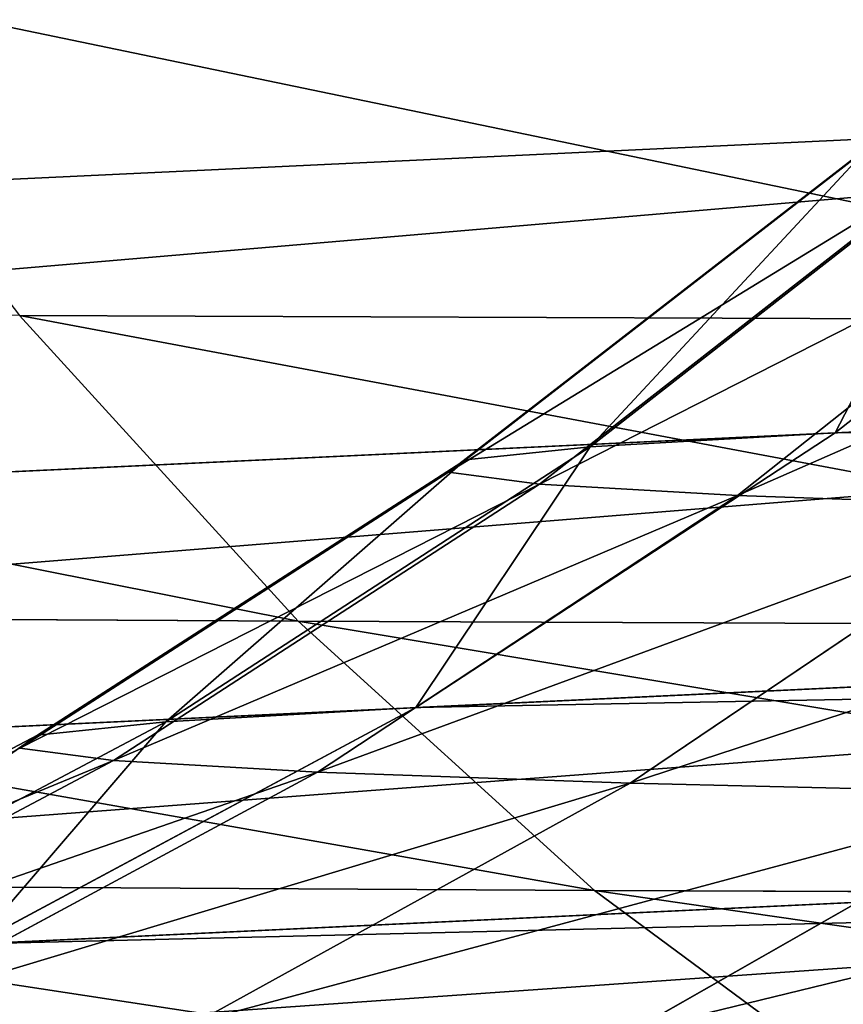
# Model space of a CAD drawing. Extents: x -1807 to 1736, y 1569 to 4485.
# Drawn here: x -583 to -583, y 2261 to 2261 of the extents above; entities that cross this region are included whole.
import ezdxf

# ---------------------------------------------------------------- set-up
doc = ezdxf.new("R2010")
doc.units = 0
doc.header["$LTSCALE"] = 2.54
doc.layers.get('0').update_dxf_attribs({"color": 13, "linetype": 'CONTINUOUS'})

# ---------------------------------------------------------------- blocks, each defined once
blk = doc.blocks.new('GROUP_42')
at = {"color": 0}
for p, q in [((1.973939570025741, 5.819077862362073, 26.97761128177441), (1.973939570024586, 5.819077862357453, 45.02238871822828)), ((1.973939570025741, 5.819077862362073, 26.97761128177441), (1.973939570024586, 5.819077862357453, 45.02238871822828)), ((1.732145214782868, 5.718923361111083, 26.97233531017331), (1.732145214774782, 5.718923361109928, 45.02766468982707)), ((1.732145214782868, 5.718923361111083, 26.97233531017331), (1.732145214774782, 5.718923361109928, 45.02766468982707)), ((4.499999999999554, 5.598076211350389, 27.03273011643484), (4.267854785221544, 5.718923361108773, 27.02766468982741)), ((4.267854785221544, 5.718923361108773, 27.02766468982741), (4.267854785219233, 5.718923361111083, 44.97233531017355)), ((4.499999999999554, 5.598076211350389, 27.03273011643484), (4.267854785221544, 5.718923361108773, 27.02766468982741)), ((4.267854785221544, 5.718923361108773, 27.02766468982741), (4.267854785219233, 5.718923361111083, 44.97233531017355)), ((4.52996335417527, 5.59807621135501, 26.34645647736749), (4.298481202310823, 5.718923361112238, 26.32620441327179)), ((4.52996335417527, 5.59807621135501, 26.34645647736749), (4.298481202310823, 5.718923361112238, 26.32620441327179)), ((4.61534917001115, 5.598076211348079, 25.69788681556208), (4.386512961310445, 5.718923361109928, 25.65753681780467)), ((4.61534917001115, 5.598076211348079, 25.69788681556208), (4.386512961310445, 5.718923361109928, 25.65753681780467)), ((4.756936637640356, 5.5980762113527, 25.05922702132878), (4.532487953821974, 5.718923361108773, 24.99908617775822)), ((4.756936637640356, 5.5980762113527, 25.05922702132878), (4.532487953821974, 5.718923361108773, 24.99908617775822)), ((4.953648190932609, 5.598076211349235, 24.43533768133188), (4.735295222013129, 5.718923361114548, 24.35586370008256)), ((4.953648190932609, 5.598076211349235, 24.43533768133188), (4.735295222013129, 5.718923361114548, 24.35586370008256)), ((5.203986736197985, 5.598076211350389, 23.83096697016688), (4.993391280111318, 5.718923361114548, 23.732764696221)), ((5.203986736197985, 5.598076211350389, 23.83096697016688), (4.993391280111318, 5.718923361114548, 23.732764696221)), ((5.506047045943906, 5.598076211353855, 23.25071451387329), (5.304811861275803, 5.718923361112238, 23.134531325834)), ((5.506047045943906, 5.598076211353855, 23.25071451387329), (5.304811861275803, 5.718923361112238, 23.134531325834)), ((5.857530258833304, 5.59807621135501, 22.69899638401155), (5.667186866841185, 5.718923361109928, 22.56571650608951)), ((5.857530258833304, 5.59807621135501, 22.69899638401155), (5.667186866841185, 5.718923361109928, 22.56571650608951)), ((6.865468674165241, 5.718923361111083, 18.10673087060399), (6.749285486130284, 5.59807621135732, 17.90549568593358)), ((6.865468674165241, 5.718923361111083, 18.10673087060399), (6.749285486130284, 5.59807621135732, 17.90549568593358)), ((1.499999999997926, 5.598076211349235, 26.9672698835676), (1.499999999996771, 5.598076211351545, 45.03273011643451)), ((1.499999999997926, 5.598076211349235, 26.9672698835676), (1.499999999996771, 5.598076211351545, 45.03273011643451)), ((4.52996335417527, 5.59807621135501, 26.34645647736749), (4.499999999999554, 5.598076211350389, 27.03273011643484)), ((4.720729309053841, 5.457456132867192, 27.03754644709115), (4.499999999999554, 5.598076211350389, 27.03273011643484)), ((4.52996335417527, 5.59807621135501, 26.34645647736749), (4.499999999999554, 5.598076211350389, 27.03273011643484)), ((4.499999999999554, 5.598076211350389, 27.03273011643484), (4.50000000000302, 5.5980762113527, 44.96726988356784)), ((4.720729309053841, 5.457456132867192, 27.03754644709115), (4.499999999999554, 5.598076211350389, 27.03273011643484)), ((4.499999999999554, 5.598076211350389, 27.03273011643484), (4.50000000000302, 5.5980762113527, 44.96726988356784)), ((4.61534917001115, 5.598076211348079, 25.69788681556208), (4.52996335417527, 5.59807621135501, 26.34645647736749)), ((4.75006220690756, 5.457456132861417, 26.36571263183753), (4.52996335417527, 5.59807621135501, 26.34645647736749)), ((4.61534917001115, 5.598076211348079, 25.69788681556208), (4.52996335417527, 5.59807621135501, 26.34645647736749)), ((4.75006220690756, 5.457456132861417, 26.36571263183753), (4.52996335417527, 5.59807621135501, 26.34645647736749)), ((4.756936637640356, 5.5980762113527, 25.05922702132878), (4.61534917001115, 5.598076211348079, 25.69788681556208)), ((4.756936637640356, 5.5980762113527, 25.05922702132878), (4.61534917001115, 5.598076211348079, 25.69788681556208)), ((4.832932195710018, 5.457456132868347, 25.73625257353714), (4.61534917001115, 5.598076211348079, 25.69788681556208)), ((4.832932195710018, 5.457456132868347, 25.73625257353714), (4.61534917001115, 5.598076211348079, 25.69788681556208)), ((4.953648190932609, 5.598076211349235, 24.43533768133188), (4.756936637640356, 5.5980762113527, 25.05922702132878)), ((4.953648190932609, 5.598076211349235, 24.43533768133188), (4.756936637640356, 5.5980762113527, 25.05922702132878)), ((4.970347898101473, 5.457456132866037, 25.11641039622535), (4.756936637640356, 5.5980762113527, 25.05922702132878)), ((4.970347898101473, 5.457456132866037, 25.11641039622535), (4.756936637640356, 5.5980762113527, 25.05922702132878)), ((5.203986736197985, 5.598076211350389, 23.83096697016688), (4.953648190932609, 5.598076211349235, 24.43533768133188)), ((5.203986736197985, 5.598076211350389, 23.83096697016688), (4.953648190932609, 5.598076211349235, 24.43533768133188)), ((5.161263497610098, 5.457456132868347, 24.51090347314145), (4.953648190932609, 5.598076211349235, 24.43533768133188)), ((5.161263497610098, 5.457456132868347, 24.51090347314145), (4.953648190932609, 5.598076211349235, 24.43533768133188)), ((5.506047045943906, 5.598076211353855, 23.25071451387329), (5.203986736197985, 5.598076211350389, 23.83096697016688)), ((5.404226011240707, 5.457456132866037, 23.92434007758294), (5.203986736197985, 5.598076211350389, 23.83096697016688)), ((5.506047045943906, 5.598076211353855, 23.25071451387329), (5.203986736197985, 5.598076211350389, 23.83096697016688)), ((5.404226011240707, 5.457456132866037, 23.92434007758294), (5.203986736197985, 5.598076211350389, 23.83096697016688)), ((5.857530258833304, 5.59807621135501, 22.69899638401155), (5.506047045943906, 5.598076211353855, 23.25071451387329)), ((5.697386347562561, 5.457456132870657, 23.36118431116921), (5.506047045943906, 5.598076211353855, 23.25071451387329)), ((5.857530258833304, 5.59807621135501, 22.69899638401155), (5.506047045943906, 5.598076211353855, 23.25071451387329)), ((5.697386347562561, 5.457456132870657, 23.36118431116921), (5.506047045943906, 5.598076211353855, 23.25071451387329)), ((6.749285486130284, 5.59807621135732, 17.90549568593358), (5.976627761669488, 5.598076211349235, 18.39773294396733)), ((6.749285486130284, 5.59807621135732, 17.90549568593358), (5.976627761669488, 5.598076211349235, 18.39773294396733)), ((6.749285486130284, 5.59807621135732, 17.90549568593358), (6.638815688831191, 5.457456132868347, 17.71415638431723)), ((6.749285486130284, 5.59807621135732, 17.90549568593358), (6.638815688831191, 5.457456132868347, 17.71415638431723)), ((7.561904318502739, 5.598076211350389, 17.48247309714277), (6.749285486130284, 5.59807621135732, 17.90549568593358)), ((7.561904318502739, 5.598076211350389, 17.48247309714277), (6.749285486130284, 5.59807621135732, 17.90549568593358)), ((1.279270690944795, 5.457456132867192, 26.96245355291043), (1.279270690947105, 5.457456132868347, 45.03754644709139)), ((1.279270690944795, 5.457456132867192, 26.96245355291043), (1.279270690947105, 5.457456132868347, 45.03754644709139)), ((4.75006220690756, 5.457456132861417, 26.36571263183753), (4.720729309053841, 5.457456132867192, 27.03754644709115)), ((4.75006220690756, 5.457456132861417, 26.36571263183753), (4.720729309053841, 5.457456132867192, 27.03754644709115)), ((4.928362829058615, 5.298133329354478, 27.04207702661377), (4.720729309053841, 5.457456132867192, 27.03754644709115)), ((4.720729309053841, 5.457456132867192, 27.03754644709115), (4.720729309054995, 5.457456132869502, 44.96245355291096)), ((4.928362829058615, 5.298133329354478, 27.04207702661377), (4.720729309053841, 5.457456132867192, 27.03754644709115)), ((4.720729309053841, 5.457456132867192, 27.03754644709115), (4.720729309054995, 5.457456132869502, 44.96245355291096)), ((4.832932195710018, 5.457456132868347, 25.73625257353714), (4.75006220690756, 5.457456132861417, 26.36571263183753)), ((4.832932195710018, 5.457456132868347, 25.73625257353714), (4.75006220690756, 5.457456132861417, 26.36571263183753)), ((4.9571026753367, 5.298133329357943, 26.38382632571573), (4.75006220690756, 5.457456132861417, 26.36571263183753)), ((4.9571026753367, 5.298133329357943, 26.38382632571573), (4.75006220690756, 5.457456132861417, 26.36571263183753)), ((4.970347898101473, 5.457456132866037, 25.11641039622535), (4.832932195710018, 5.457456132868347, 25.73625257353714)), ((5.037606100203875, 5.298133329354478, 25.77234210514634), (4.832932195710018, 5.457456132868347, 25.73625257353714)), ((4.970347898101473, 5.457456132866037, 25.11641039622535), (4.832932195710018, 5.457456132868347, 25.73625257353714)), ((5.037606100203875, 5.298133329354478, 25.77234210514634), (4.832932195710018, 5.457456132868347, 25.73625257353714)), ((5.161263497610098, 5.457456132868347, 24.51090347314145), (4.970347898101473, 5.457456132866037, 25.11641039622535)), ((5.161263497610098, 5.457456132868347, 24.51090347314145), (4.970347898101473, 5.457456132866037, 25.11641039622535)), ((5.171097546664068, 5.298133329354478, 25.1702011024374), (4.970347898101473, 5.457456132866037, 25.11641039622535)), ((5.171097546664068, 5.298133329354478, 25.1702011024374), (4.970347898101473, 5.457456132866037, 25.11641039622535)), ((5.404226011240707, 5.457456132866037, 23.92434007758294), (5.161263497610098, 5.457456132868347, 24.51090347314145)), ((5.356561064199077, 5.298133329357943, 24.58198597420273), (5.161263497610098, 5.457456132868347, 24.51090347314145)), ((5.404226011240707, 5.457456132866037, 23.92434007758294), (5.161263497610098, 5.457456132868347, 24.51090347314145)), ((5.356561064199077, 5.298133329357943, 24.58198597420273), (5.161263497610098, 5.457456132868347, 24.51090347314145)), ((5.697386347562561, 5.457456132870657, 23.36118431116921), (5.404226011240707, 5.457456132866037, 23.92434007758294)), ((5.697386347562561, 5.457456132870657, 23.36118431116921), (5.404226011240707, 5.457456132866037, 23.92434007758294)), ((5.592585163450186, 5.298133329356788, 24.0121733927411), (5.404226011240707, 5.457456132866037, 23.92434007758294)), ((5.592585163450186, 5.298133329356788, 24.0121733927411), (5.404226011240707, 5.457456132866037, 23.92434007758294)), ((6.638815688831191, 5.457456132868347, 17.71415638431723), (5.849902016356719, 5.457456132870657, 18.21674982339291)), ((6.638815688831191, 5.457456132868347, 17.71415638431723), (5.849902016356719, 5.457456132870657, 18.21674982339291)), ((6.638815688831191, 5.457456132868347, 17.71415638431723), (6.534900024146564, 5.298133329357943, 17.53416917337108)), ((6.638815688831191, 5.457456132868347, 17.71415638431723), (6.534900024146564, 5.298133329357943, 17.53416917337108)), ((7.468531211092459, 5.457456132866037, 17.28223382210091), (6.638815688831191, 5.457456132868347, 17.71415638431723)), ((7.468531211092459, 5.457456132866037, 17.28223382210091), (6.638815688831191, 5.457456132868347, 17.71415638431723)), ((7.38069789592736, 5.298133329355633, 17.09387466989201), (6.534900024146564, 5.298133329357943, 17.53416917337108)), ((7.38069789592736, 5.298133329355633, 17.09387466989201), (6.534900024146564, 5.298133329357943, 17.53416917337108))]:
    blk.add_line(p, q, dxfattribs=at)
at = {"color": 144}
mesh = blk.add_polyface(dxfattribs=at)
corners = [(2.22354286469038, 5.897777478864682, 45.01694235496318), (2.479055466997497, 5.954423259037967, 26.98863294985358), (2.22354286468807, 5.897777478869302, 26.9830576450372), (2.479055466999807, 5.954423259037967, 45.01136705014767)]
mesh.append_faces([[corners[k] for k in face] for face in [(0, 1, 2), (1, 0, 3)]], dxfattribs={"vtx0": -1, "color": 144})
mesh = blk.add_polyface(dxfattribs=at)
corners = [(3.520944533001138, 5.954423259036812, 44.98863294985352), (3.776457135309411, 5.897777478870458, 27.01694235496323), (3.520944533005759, 5.954423259036812, 27.01136705014829), (3.776457135310566, 5.897777478868147, 44.98305764503686)]
mesh.append_faces([[corners[k] for k in face] for face in [(0, 1, 2), (1, 0, 3)]], dxfattribs={"vtx0": -1, "color": 144})
mesh = blk.add_polyface(dxfattribs=at)
corners = [(1.973939570024586, 5.819077862357453, 45.02238871822828), (2.22354286468807, 5.897777478869302, 26.9830576450372), (1.973939570025741, 5.819077862362073, 26.97761128177441), (2.22354286469038, 5.897777478864682, 45.01694235496318)]
mesh.append_faces([[corners[k] for k in face] for face in [(0, 1, 2), (1, 0, 3)]], dxfattribs={"vtx0": -1, "color": 144})
mesh = blk.add_polyface(dxfattribs=at)
corners = [(3.776457135310566, 5.897777478868147, 44.98305764503686), (4.02606042998098, 5.819077862359763, 27.02238871822919), (3.776457135309411, 5.897777478870458, 27.01694235496323), (4.02606042997636, 5.819077862359763, 44.97761128177234)]
mesh.append_faces([[corners[k] for k in face] for face in [(0, 1, 2), (1, 0, 3)]], dxfattribs={"vtx0": -1, "color": 144})
mesh = blk.add_polyface(dxfattribs=at)
corners = [(1.732145214774782, 5.718923361109928, 45.02766468982707), (1.973939570025741, 5.819077862362073, 26.97761128177441), (1.732145214782868, 5.718923361111083, 26.97233531017331), (1.973939570024586, 5.819077862357453, 45.02238871822828)]
mesh.append_faces([[corners[k] for k in face] for face in [(0, 1, 2), (1, 0, 3)]], dxfattribs={"vtx0": -1, "color": 144})
mesh = blk.add_polyface(dxfattribs=at)
corners = [(4.02606042997636, 5.819077862359763, 44.97761128177234), (4.267854785221544, 5.718923361108773, 27.02766468982741), (4.02606042998098, 5.819077862359763, 27.02238871822919), (4.267854785219233, 5.718923361111083, 44.97233531017355)]
mesh.append_faces([[corners[k] for k in face] for face in [(0, 1, 2), (1, 0, 3)]], dxfattribs={"vtx0": -1, "color": 144})
mesh = blk.add_polyface(dxfattribs=at)
corners = [(1.499999999996771, 5.598076211351545, 45.03273011643451), (1.732145214782868, 5.718923361111083, 26.97233531017331), (1.499999999997926, 5.598076211349235, 26.9672698835676), (1.732145214774782, 5.718923361109928, 45.02766468982707)]
mesh.append_faces([[corners[k] for k in face] for face in [(0, 1, 2), (1, 0, 3)]], dxfattribs={"vtx0": -1, "color": 144})
mesh = blk.add_polyface(dxfattribs=at)
corners = [(4.267854785221544, 5.718923361108773, 27.02766468982741), (4.52996335417527, 5.59807621135501, 26.34645647736749), (4.298481202310823, 5.718923361112238, 26.32620441327179), (4.499999999999554, 5.598076211350389, 27.03273011643484)]
mesh.append_faces([[corners[k] for k in face] for face in [(0, 1, 2), (1, 0, 3)]], dxfattribs={"vtx0": -1, "color": 144})
mesh = blk.add_polyface(dxfattribs=at)
corners = [(4.267854785219233, 5.718923361111083, 44.97233531017355), (4.499999999999554, 5.598076211350389, 27.03273011643484), (4.267854785221544, 5.718923361108773, 27.02766468982741), (4.50000000000302, 5.5980762113527, 44.96726988356784)]
mesh.append_faces([[corners[k] for k in face] for face in [(0, 1, 2), (1, 0, 3)]], dxfattribs={"vtx0": -1, "color": 144})
mesh = blk.add_polyface(dxfattribs=at)
corners = [(4.298481202310823, 5.718923361112238, 26.32620441327179), (4.61534917001115, 5.598076211348079, 25.69788681556208), (4.386512961310445, 5.718923361109928, 25.65753681780467), (4.52996335417527, 5.59807621135501, 26.34645647736749)]
mesh.append_faces([[corners[k] for k in face] for face in [(0, 1, 2), (1, 0, 3)]], dxfattribs={"vtx0": -1, "color": 144})
mesh = blk.add_polyface(dxfattribs=at)
corners = [(4.386512961310445, 5.718923361109928, 25.65753681780467), (4.756936637640356, 5.5980762113527, 25.05922702132878), (4.532487953821974, 5.718923361108773, 24.99908617775822), (4.61534917001115, 5.598076211348079, 25.69788681556208)]
mesh.append_faces([[corners[k] for k in face] for face in [(0, 1, 2), (1, 0, 3)]], dxfattribs={"vtx0": -1, "color": 144})
mesh = blk.add_polyface(dxfattribs=at)
corners = [(4.532487953821974, 5.718923361108773, 24.99908617775822), (4.953648190932609, 5.598076211349235, 24.43533768133188), (4.735295222013129, 5.718923361114548, 24.35586370008256), (4.756936637640356, 5.5980762113527, 25.05922702132878)]
mesh.append_faces([[corners[k] for k in face] for face in [(0, 1, 2), (1, 0, 3)]], dxfattribs={"vtx0": -1, "color": 144})
mesh = blk.add_polyface(dxfattribs=at)
corners = [(4.735295222013129, 5.718923361114548, 24.35586370008256), (5.203986736197985, 5.598076211350389, 23.83096697016688), (4.993391280111318, 5.718923361114548, 23.732764696221), (4.953648190932609, 5.598076211349235, 24.43533768133188)]
mesh.append_faces([[corners[k] for k in face] for face in [(0, 1, 2), (1, 0, 3)]], dxfattribs={"vtx0": -1, "color": 144})
mesh = blk.add_polyface(dxfattribs=at)
corners = [(4.993391280111318, 5.718923361114548, 23.732764696221), (5.506047045943906, 5.598076211353855, 23.25071451387329), (5.304811861275803, 5.718923361112238, 23.134531325834), (5.203986736197985, 5.598076211350389, 23.83096697016688)]
mesh.append_faces([[corners[k] for k in face] for face in [(0, 1, 2), (1, 0, 3)]], dxfattribs={"vtx0": -1, "color": 144})
mesh = blk.add_polyface(dxfattribs=at)
corners = [(5.304811861275803, 5.718923361112238, 23.134531325834), (5.857530258833304, 5.59807621135501, 22.69899638401155), (5.667186866841185, 5.718923361109928, 22.56571650608951), (5.506047045943906, 5.598076211353855, 23.25071451387329)]
mesh.append_faces([[corners[k] for k in face] for face in [(0, 1, 2), (1, 0, 3)]], dxfattribs={"vtx0": -1, "color": 144})
mesh = blk.add_polyface(dxfattribs=at)
corners = [(5.667186866841185, 5.718923361109928, 22.56571650608951), (6.25576137537305, 5.598076211350389, 22.18001148868012), (6.077758404207516, 5.718923361113394, 22.03064926122787), (5.857530258833304, 5.59807621135501, 22.69899638401155)]
mesh.append_faces([[corners[k] for k in face] for face in [(0, 1, 2), (1, 0, 3)]], dxfattribs={"vtx0": -1, "color": 144})
mesh = blk.add_polyface(dxfattribs=at)
corners = [(5.976627761669488, 5.598076211349235, 18.39773294396733), (6.865468674165241, 5.718923361111083, 18.10673087060399), (6.749285486130284, 5.59807621135732, 17.90549568593358), (6.109907639592102, 5.718923361111083, 18.58807633595656)]
mesh.append_faces([[corners[k] for k in face] for face in [(0, 1, 2), (1, 0, 3)]], dxfattribs={"vtx0": -1, "color": 144})
mesh = blk.add_polyface(dxfattribs=at)
corners = [(6.749285486130284, 5.59807621135732, 17.90549568593358), (7.660106592443417, 5.718923361113394, 17.69306855322973), (7.561904318502739, 5.598076211350389, 17.48247309714277), (6.865468674165241, 5.718923361111083, 18.10673087060399)]
mesh.append_faces([[corners[k] for k in face] for face in [(0, 1, 2), (1, 0, 3)]], dxfattribs={"vtx0": -1, "color": 144})
mesh = blk.add_polyface(dxfattribs=at)
corners = [(1.279270690947105, 5.457456132868347, 45.03754644709139), (1.499999999997926, 5.598076211349235, 26.9672698835676), (1.279270690944795, 5.457456132867192, 26.96245355291043), (1.499999999996771, 5.598076211351545, 45.03273011643451)]
mesh.append_faces([[corners[k] for k in face] for face in [(0, 1, 2), (1, 0, 3)]], dxfattribs={"vtx0": -1, "color": 144})
mesh = blk.add_polyface(dxfattribs=at)
corners = [(4.499999999999554, 5.598076211350389, 27.03273011643484), (4.75006220690756, 5.457456132861417, 26.36571263183753), (4.52996335417527, 5.59807621135501, 26.34645647736749), (4.720729309053841, 5.457456132867192, 27.03754644709115)]
mesh.append_faces([[corners[k] for k in face] for face in [(0, 1, 2), (1, 0, 3)]], dxfattribs={"vtx0": -1, "color": 144})
mesh = blk.add_polyface(dxfattribs=at)
corners = [(4.50000000000302, 5.5980762113527, 44.96726988356784), (4.720729309053841, 5.457456132867192, 27.03754644709115), (4.499999999999554, 5.598076211350389, 27.03273011643484), (4.720729309054995, 5.457456132869502, 44.96245355291096)]
mesh.append_faces([[corners[k] for k in face] for face in [(0, 1, 2), (1, 0, 3)]], dxfattribs={"vtx0": -1, "color": 144})
mesh = blk.add_polyface(dxfattribs=at)
corners = [(4.52996335417527, 5.59807621135501, 26.34645647736749), (4.832932195710018, 5.457456132868347, 25.73625257353714), (4.61534917001115, 5.598076211348079, 25.69788681556208), (4.75006220690756, 5.457456132861417, 26.36571263183753)]
mesh.append_faces([[corners[k] for k in face] for face in [(0, 1, 2), (1, 0, 3)]], dxfattribs={"vtx0": -1, "color": 144})
mesh = blk.add_polyface(dxfattribs=at)
corners = [(4.61534917001115, 5.598076211348079, 25.69788681556208), (4.970347898101473, 5.457456132866037, 25.11641039622535), (4.756936637640356, 5.5980762113527, 25.05922702132878), (4.832932195710018, 5.457456132868347, 25.73625257353714)]
mesh.append_faces([[corners[k] for k in face] for face in [(0, 1, 2), (1, 0, 3)]], dxfattribs={"vtx0": -1, "color": 144})
mesh = blk.add_polyface(dxfattribs=at)
corners = [(4.756936637640356, 5.5980762113527, 25.05922702132878), (5.161263497610098, 5.457456132868347, 24.51090347314145), (4.953648190932609, 5.598076211349235, 24.43533768133188), (4.970347898101473, 5.457456132866037, 25.11641039622535)]
mesh.append_faces([[corners[k] for k in face] for face in [(0, 1, 2), (1, 0, 3)]], dxfattribs={"vtx0": -1, "color": 144})
mesh = blk.add_polyface(dxfattribs=at)
corners = [(4.953648190932609, 5.598076211349235, 24.43533768133188), (5.404226011240707, 5.457456132866037, 23.92434007758294), (5.203986736197985, 5.598076211350389, 23.83096697016688), (5.161263497610098, 5.457456132868347, 24.51090347314145)]
mesh.append_faces([[corners[k] for k in face] for face in [(0, 1, 2), (1, 0, 3)]], dxfattribs={"vtx0": -1, "color": 144})
mesh = blk.add_polyface(dxfattribs=at)
corners = [(5.203986736197985, 5.598076211350389, 23.83096697016688), (5.697386347562561, 5.457456132870657, 23.36118431116921), (5.506047045943906, 5.598076211353855, 23.25071451387329), (5.404226011240707, 5.457456132866037, 23.92434007758294)]
mesh.append_faces([[corners[k] for k in face] for face in [(0, 1, 2), (1, 0, 3)]], dxfattribs={"vtx0": -1, "color": 144})
mesh = blk.add_polyface(dxfattribs=at)
corners = [(5.506047045943906, 5.598076211353855, 23.25071451387329), (6.038513379404549, 5.457456132867192, 22.82572212932287), (5.857530258833304, 5.59807621135501, 22.69899638401155), (5.697386347562561, 5.457456132870657, 23.36118431116921)]
mesh.append_faces([[corners[k] for k in face] for face in [(0, 1, 2), (1, 0, 3)]], dxfattribs={"vtx0": -1, "color": 144})
mesh = blk.add_polyface(dxfattribs=at)
corners = [(5.849902016356719, 5.457456132870657, 18.21674982339291), (6.749285486130284, 5.59807621135732, 17.90549568593358), (6.638815688831191, 5.457456132868347, 17.71415638431723), (5.976627761669488, 5.598076211349235, 18.39773294396733)]
mesh.append_faces([[corners[k] for k in face] for face in [(0, 1, 2), (1, 0, 3)]], dxfattribs={"vtx0": -1, "color": 144})
mesh = blk.add_polyface(dxfattribs=at)
corners = [(6.638815688831191, 5.457456132868347, 17.71415638431723), (7.561904318502739, 5.598076211350389, 17.48247309714277), (7.468531211092459, 5.457456132866037, 17.28223382210091), (6.749285486130284, 5.59807621135732, 17.90549568593358)]
mesh.append_faces([[corners[k] for k in face] for face in [(0, 1, 2), (1, 0, 3)]], dxfattribs={"vtx0": -1, "color": 144})
mesh = blk.add_polyface(dxfattribs=at)
corners = [(1.071637170940021, 5.298133329355633, 45.04207702661488), (1.279270690944795, 5.457456132867192, 26.96245355291043), (1.071637170940021, 5.298133329354478, 26.95792297338666), (1.279270690947105, 5.457456132868347, 45.03754644709139)]
mesh.append_faces([[corners[k] for k in face] for face in [(0, 1, 2), (1, 0, 3)]], dxfattribs={"vtx0": -1, "color": 144})
mesh = blk.add_polyface(dxfattribs=at)
corners = [(4.720729309053841, 5.457456132867192, 27.03754644709115), (4.9571026753367, 5.298133329357943, 26.38382632571573), (4.75006220690756, 5.457456132861417, 26.36571263183753), (4.928362829058615, 5.298133329354478, 27.04207702661377)]
mesh.append_faces([[corners[k] for k in face] for face in [(0, 1, 2), (1, 0, 3)]], dxfattribs={"vtx0": -1, "color": 144})
mesh = blk.add_polyface(dxfattribs=at)
corners = [(4.720729309054995, 5.457456132869502, 44.96245355291096), (4.928362829058615, 5.298133329354478, 27.04207702661377), (4.720729309053841, 5.457456132867192, 27.03754644709115), (4.92836282905977, 5.298133329355633, 44.95792297338661)]
mesh.append_faces([[corners[k] for k in face] for face in [(0, 1, 2), (1, 0, 3)]], dxfattribs={"vtx0": -1, "color": 144})
mesh = blk.add_polyface(dxfattribs=at)
corners = [(4.75006220690756, 5.457456132861417, 26.36571263183753), (5.037606100203875, 5.298133329354478, 25.77234210514634), (4.832932195710018, 5.457456132868347, 25.73625257353714), (4.9571026753367, 5.298133329357943, 26.38382632571573)]
mesh.append_faces([[corners[k] for k in face] for face in [(0, 1, 2), (1, 0, 3)]], dxfattribs={"vtx0": -1, "color": 144})
mesh = blk.add_polyface(dxfattribs=at)
corners = [(4.832932195710018, 5.457456132868347, 25.73625257353714), (5.171097546664068, 5.298133329354478, 25.1702011024374), (4.970347898101473, 5.457456132866037, 25.11641039622535), (5.037606100203875, 5.298133329354478, 25.77234210514634)]
mesh.append_faces([[corners[k] for k in face] for face in [(0, 1, 2), (1, 0, 3)]], dxfattribs={"vtx0": -1, "color": 144})
mesh = blk.add_polyface(dxfattribs=at)
corners = [(4.970347898101473, 5.457456132866037, 25.11641039622535), (5.356561064199077, 5.298133329357943, 24.58198597420273), (5.161263497610098, 5.457456132868347, 24.51090347314145), (5.171097546664068, 5.298133329354478, 25.1702011024374)]
mesh.append_faces([[corners[k] for k in face] for face in [(0, 1, 2), (1, 0, 3)]], dxfattribs={"vtx0": -1, "color": 144})
mesh = blk.add_polyface(dxfattribs=at)
corners = [(5.161263497610098, 5.457456132868347, 24.51090347314145), (5.592585163450186, 5.298133329356788, 24.0121733927411), (5.404226011240707, 5.457456132866037, 23.92434007758294), (5.356561064199077, 5.298133329357943, 24.58198597420273)]
mesh.append_faces([[corners[k] for k in face] for face in [(0, 1, 2), (1, 0, 3)]], dxfattribs={"vtx0": -1, "color": 144})
mesh = blk.add_polyface(dxfattribs=at)
corners = [(5.404226011240707, 5.457456132866037, 23.92434007758294), (5.877373558506115, 5.298133329356788, 23.46509997585845), (5.697386347562561, 5.457456132870657, 23.36118431116921), (5.592585163450186, 5.298133329356788, 24.0121733927411)]
mesh.append_faces([[corners[k] for k in face] for face in [(0, 1, 2), (1, 0, 3)]], dxfattribs={"vtx0": -1, "color": 144})
mesh = blk.add_polyface(dxfattribs=at)
corners = [(5.730694863091522, 5.298133329357943, 18.04650436506481), (6.638815688831191, 5.457456132868347, 17.71415638431723), (6.534900024146564, 5.298133329357943, 17.53416917337108), (5.849902016356719, 5.457456132870657, 18.21674982339291)]
mesh.append_faces([[corners[k] for k in face] for face in [(0, 1, 2), (1, 0, 3)]], dxfattribs={"vtx0": -1, "color": 144})
mesh = blk.add_polyface(dxfattribs=at)
corners = [(6.534900024146564, 5.298133329357943, 17.53416917337108), (7.468531211092459, 5.457456132866037, 17.28223382210091), (7.38069789592736, 5.298133329355633, 17.09387466989201), (6.638815688831191, 5.457456132868347, 17.71415638431723)]
mesh.append_faces([[corners[k] for k in face] for face in [(0, 1, 2), (1, 0, 3)]], dxfattribs={"vtx0": -1, "color": 144})
mesh = blk.add_polyface(dxfattribs=at)
corners = [(0.8786796564428915, 5.121320343560365, 45.04628737455889), (1.071637170940021, 5.298133329354478, 26.95792297338666), (0.8786796564359611, 5.121320343559209, 26.95371262544293), (1.071637170940021, 5.298133329355633, 45.04207702661488)]
mesh.append_faces([[corners[k] for k in face] for face in [(0, 1, 2), (1, 0, 3)]], dxfattribs={"vtx0": -1, "color": 144})
mesh = blk.add_polyface(dxfattribs=at)
corners = [(6.43832935301074, 5.121320343555745, 17.36690386445071), (7.38069789592736, 5.298133329355633, 17.09387466989201), (7.299072837589129, 5.121320343560365, 16.9188291674022), (6.534900024146564, 5.298133329357943, 17.53416917337108)]
mesh.append_faces([[corners[k] for k in face] for face in [(0, 1, 2), (1, 0, 3)]], dxfattribs={"vtx0": -1, "color": 144})
blk = doc.blocks.new('GROUP_50')
at = {"color": 152, "extrusion": (0.0108427442456757, 0.2297940737316391, 0.9731788728569075), "rotation": 272.4999997066595}
blk.add_blockref('GROUP_42', (33.44675760033463, -952.7505416055737, 313.0556434905686), dxfattribs=at)
at = {"color": 144}
mesh = blk.add_polyface(dxfattribs=at)
corners = [(3.603781806305051e-10, 930.0000000004998, 81.28314680374878), (15.00000000036505, 945.0000000004952, 81.28314680374878), (3.973400453105569e-10, 1030.0000000005, 81.28314680374878), (200.0000000003588, 930.0000000004242, 81.28314680374875), (190.0000000003657, 945.0000000004288, 81.2831468037488), (190.0000000003911, 1015.000000000429, 81.2831468037488), (15.00000000039046, 1015.000000000493, 81.28314680374878), (205.0000000003958, 1030.000000000422, 81.2831468037488), (205.0000000003634, 945.0000000004219, 81.2831468037488), (205.0000000003588, 930.0000000004218, 81.2831468037488)]
mesh.append_faces([[corners[k] for k in face] for face in [(8, 3, 9)]], dxfattribs={"vtx0": -1, "color": 144})
mesh.append_faces([[corners[k] for k in face] for face in [(0, 1, 2), (1, 3, 4), (4, 3, 5), (2, 6, 7), (6, 2, 1), (7, 3, 8)]], dxfattribs={"vtx0": -1, "vtx1": -1, "color": 144})
mesh.append_faces([[corners[k] for k in face] for face in [(7, 5, 3)]], dxfattribs={"vtx0": -1, "vtx1": -1, "vtx2": -1, "color": 144})
mesh.append_faces([[corners[k] for k in face] for face in [(1, 0, 3), (7, 6, 5)]], dxfattribs={"vtx0": -1, "vtx2": -1, "color": 144})
blk = doc.blocks.new('GROUP_51')
at = {"color": 57, "extrusion": (-7.573064690121713e-29, 3.008944438633873e-13, -1), "zscale": -1, "rotation": 89.99999999999997}
blk.add_blockref('GROUP_50', (-7.623384590260685e-11, 6.006303010499405e-11), dxfattribs=at)
at = {"color": 0}
mesh = blk.add_polyface(dxfattribs=at)
corners = [(2149.873380338482, 367.1049844354721, 1.283146803451889), (2013.245353225462, 195.1292844354701, 1.283146803451889), (2013.245353225462, 367.1049844354721, 1.283146803451889), (1904.800000000066, 1352.000000000425, 1.283146803792065), (1923.777800380604, 1519.482361910219, 1.283146803792015), (1963.651650000073, 1352.000000000425, 1.283146803792065), (1923.709652033185, 1520.000000000424, 1.283146803792015), (1923.977601225608, 1519.000000000425, 1.283146803792015), (1924.295438470808, 1518.58578643806, 1.283146803792015), (1924.709652033174, 1518.267949192859, 1.283146803792015), (1925.192013942977, 1518.068148347846, 1.283146803792015), (1925.709652033182, 1518.000000000427, 1.283146803792015), (1926.227290123386, 1518.068148347846, 1.283146803792015), (1926.70965203318, 1518.267949192859, 1.283146803792015), (1927.123865595555, 1518.58578643806, 1.283146803792015), (1927.441702840755, 1519.000000000425, 1.283146803792015), (1927.64150368576, 1519.482361910219, 1.283146803792015), (1927.709652033179, 1520.000000000424, 1.283146803792015), (5.775291356258094e-10, 1700.000000000059, 1.283146803449206), (1924.295438470808, 1521.414213562806, 1.283146803792015), (5.775291356258094e-10, 5.775291356258094e-11, 1.283146803449206), (1924.709652033174, 1521.732050807997, 1.283146803792015), (1925.192013942977, 1521.931851653011, 1.283146803792015), (1967.948350000066, 1534.000000000423, 1.283146803792065), (3200.000000000575, 1700.000000000059, 1.283146803449206), (1923.977601225608, 1521.000000000432, 1.283146803792015), (1923.777800380604, 1520.517638090628, 1.283146803792015), (1813.245353225461, 814.2501784971511, 1.283146803451889), (1925.709652033182, 1522.00000000043, 1.283146803792015), (1926.227290123386, 1521.931851653011, 1.283146803792015), (1926.70965203318, 1521.732050807997, 1.283146803792015), (1927.123865595555, 1521.414213562806, 1.283146803792015), (1927.441702840755, 1521.000000000432, 1.283146803792015), (1927.64150368576, 1520.517638090628, 1.283146803792015), (2333.948350000068, 1534.000000000423, 1.283146803792065), (2379.430711909855, 1521.931851653011, 1.283146803792049), (2378.94835000007, 1521.732050807997, 1.283146803792049), (2378.534136437696, 1521.414213562806, 1.283146803792049), (2378.216299192505, 1521.000000000432, 1.283146803792049), (2378.016498347492, 1520.517638090628, 1.283146803792049), (2333.948350000068, 1352.000000000425, 1.283146803792065), (2377.948350000062, 1520.000000000424, 1.283146803792049), (2379.94835000006, 1522.00000000043, 1.283146803792049), (2380.465988090264, 1521.931851653011, 1.283146803792049), (2380.948350000067, 1521.732050807997, 1.283146803792049), (2381.362563562442, 1521.414213562806, 1.283146803792049), (2381.680400807633, 1521.000000000432, 1.283146803792051), (2381.880201652647, 1520.517638090628, 1.283146803792051), (2381.948350000066, 1520.000000000424, 1.283146803792051), (2392.800000000066, 1352.000000000425, 1.283146803792065), (2392.800000000066, 1302.000000000429, 1.283146803792065), (2413.245353225454, 814.2501784971511, 1.283146803451889), (2413.245353225464, 245.1049844354559, 1.283146803451889), (1813.245353225461, 195.1292844354678, 1.283146803451711), (3200.000000000575, 5.775291356258094e-11, 1.283146803449206), (1881.294029067331, 195.1292844354701, 1.283146803451711), (2149.873380338482, 245.1049844354652, 1.283146803451889), (2213.245353225454, 245.1049844354652, 1.283146803451889), (2336.334331494933, 245.1049844354652, 1.283146803451889), (1904.800000000066, 1302.000000000429, 1.283146803792065), (2013.245353225462, 814.2501784971511, 1.283146803451889), (2213.245353225463, 814.2501784971511, 1.283146803451889), (2378.016498347492, 1519.482361910219, 1.283146803792049), (2378.216299192505, 1519.000000000425, 1.283146803792049), (2378.534136437696, 1518.58578643806, 1.283146803792051), (2378.94835000007, 1518.267949192859, 1.283146803792051), (2379.430711909855, 1518.068148347846, 1.283146803792051), (2379.94835000006, 1518.000000000427, 1.283146803792051), (2380.465988090264, 1518.068148347846, 1.283146803792051), (2380.948350000067, 1518.267949192859, 1.283146803792051), (2381.362563562442, 1518.58578643806, 1.283146803792051), (2381.680400807633, 1519.000000000425, 1.283146803792051), (2381.880201652647, 1519.482361910219, 1.283146803792051)]
mesh.append_faces([[corners[k] for k in face] for face in [(0, 1, 2)]], dxfattribs={"vtx0": -1, "color": 0})
mesh.append_faces([[corners[k] for k in face] for face in [(3, 4, 5), (4, 3, 6), (18, 19, 20), (19, 18, 21), (21, 18, 22), (22, 23, 28), (28, 23, 29), (29, 23, 30), (30, 23, 31), (31, 23, 32), (32, 23, 33), (33, 23, 17), (23, 24, 34), (34, 39, 40), (35, 24, 42), (42, 24, 43), (43, 24, 44), (44, 24, 45), (45, 24, 46), (46, 24, 47), (47, 24, 48), (49, 24, 50), (51, 24, 52), (20, 53, 54), (53, 20, 27), (56, 1, 0), (54, 52, 24), (27, 59, 60), (59, 27, 3), (60, 50, 61), (61, 50, 51)]], dxfattribs={"vtx0": -1, "vtx1": -1, "color": 0})
mesh.append_faces([[corners[k] for k in face] for face in [(22, 18, 23), (20, 26, 27), (27, 6, 3), (34, 24, 35), (48, 24, 49), (50, 24, 51), (54, 1, 56)]], dxfattribs={"vtx0": -1, "vtx1": -1, "vtx2": -1, "color": 0})
mesh.append_faces([[corners[k] for k in face] for face in [(5, 4, 7), (5, 7, 8), (5, 8, 9), (5, 9, 10), (5, 10, 11), (5, 11, 12), (5, 12, 13), (5, 13, 14), (5, 14, 15), (5, 15, 16), (5, 16, 17), (23, 18, 24), (20, 19, 25), (20, 25, 26), (27, 26, 6), (17, 23, 5), (34, 35, 36), (34, 36, 37), (34, 37, 38), (34, 38, 39), (40, 39, 41), (54, 53, 55), (54, 55, 1), (54, 56, 57), (54, 57, 58), (54, 58, 52), (60, 59, 50), (41, 49, 40), (49, 41, 62), (49, 62, 63), (49, 63, 64), (49, 64, 65), (49, 65, 66), (49, 66, 67), (49, 67, 68), (49, 68, 69), (49, 69, 70), (49, 70, 71), (49, 71, 72), (49, 72, 48)]], dxfattribs={"vtx0": -1, "vtx2": -1, "color": 0})

msp = doc.modelspace()

# ---------------------------------------------------------------- block references
at = {"color": 0}
msp.add_blockref('GROUP_51', (-1593.045816360517, 2252.687405392701), dxfattribs=at)

doc.saveas('drawing.dxf')
